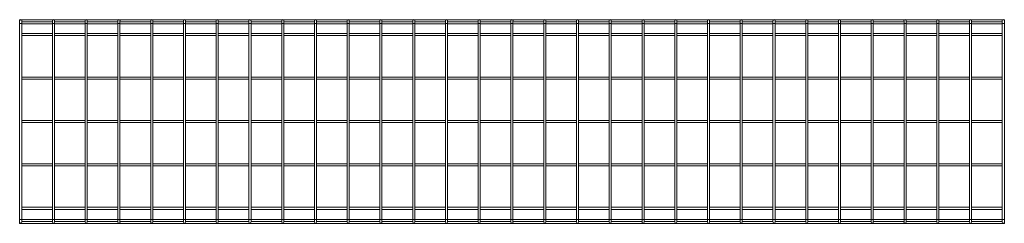
# Model space of a CAD drawing. Units: inches. Extents: x 42 to 417, y 58 to 212.
# Drawn here: x 102 to 220, y 187 to 212 of the extents above; entities that cross this region are included whole.
import ezdxf

# ---------------------------------------------------------------- set-up
doc = ezdxf.new("R2010")
doc.units = ezdxf.units.IN
doc.header["$MEASUREMENT"] = 0
doc.layers.add('1', color=7, linetype='CONTINUOUS', true_color=0xffffff)

msp = doc.modelspace()

# ---------------------------------------------------------------- linework, layer by layer
at = {"layer": '1', "color": 18, "linetype": 'Continuous', "lineweight": 18}
for p, q in [((102.02, 211.6), (101.89, 211.6)), ((101.89, 211.56), (101.89, 211.6)), ((101.89, 211.48), (101.89, 211.56)), ((101.89, 211.48), (101.89, 211.43)), ((101.89, 211.43), (101.89, 211.31)), ((101.89, 211.31), (101.89, 211.14)), ((101.89, 211.14), (101.89, 187.57)), ((101.93, 211.14), (101.89, 211.14)), ((102.02, 211.14), (101.93, 211.14)), ((105.95, 211.6), (102.02, 211.6)), ((102.1, 211.14), (102.02, 211.14)), ((102.14, 211.14), (102.1, 211.14)), ((102.14, 211.43), (102.14, 211.48)), ((102.14, 211.31), (102.14, 211.43)), ((105.83, 211.36), (102.14, 211.36)), ((102.14, 211.14), (102.14, 211.31)), ((102.14, 187.57), (102.14, 211.14)), ((102.14, 211.12), (105.83, 211.12)), ((105.83, 211.48), (105.83, 211.43)), ((105.83, 211.43), (105.83, 211.31)), ((105.83, 211.31), (105.83, 211.14)), ((105.83, 211.14), (105.83, 187.57)), ((105.87, 211.14), (105.83, 211.14)), ((105.95, 211.14), (105.87, 211.14)), ((109.89, 211.6), (105.95, 211.6)), ((106.04, 211.14), (105.95, 211.14)), ((106.07, 211.14), (106.04, 211.14)), ((106.07, 211.43), (106.07, 211.48)), ((106.07, 211.31), (106.07, 211.43)), ((109.77, 211.36), (106.07, 211.36)), ((106.07, 211.14), (106.07, 211.31)), ((106.07, 187.57), (106.07, 211.14)), ((106.07, 211.12), (109.77, 211.12)), ((109.77, 211.48), (109.77, 211.43)), ((109.77, 211.43), (109.77, 211.31)), ((109.77, 211.31), (109.77, 211.14)), ((109.77, 211.14), (109.77, 187.57)), ((109.8, 211.14), (109.77, 211.14)), ((109.89, 211.14), (109.8, 211.14)), ((113.83, 211.6), (109.89, 211.6)), ((109.98, 211.14), (109.89, 211.14)), ((110.01, 211.14), (109.98, 211.14)), ((110.01, 211.43), (110.01, 211.48)), ((110.01, 211.31), (110.01, 211.43)), ((113.7, 211.36), (110.01, 211.36)), ((110.01, 211.14), (110.01, 211.31)), ((110.01, 187.57), (110.01, 211.14)), ((110.01, 211.12), (113.7, 211.12)), ((113.7, 211.48), (113.7, 211.43)), ((113.7, 211.43), (113.7, 211.31)), ((113.7, 211.31), (113.7, 211.14)), ((113.7, 211.14), (113.7, 187.57)), ((113.74, 211.14), (113.7, 211.14)), ((113.83, 211.14), (113.74, 211.14)), ((117.76, 211.6), (113.83, 211.6)), ((113.91, 211.14), (113.83, 211.14)), ((113.95, 211.14), (113.91, 211.14)), ((113.95, 211.43), (113.95, 211.48)), ((113.95, 211.31), (113.95, 211.43)), ((117.64, 211.36), (113.95, 211.36)), ((113.95, 211.14), (113.95, 211.31)), ((113.95, 187.57), (113.95, 211.14)), ((113.95, 211.12), (117.64, 211.12)), ((117.64, 211.48), (117.64, 211.43)), ((117.64, 211.43), (117.64, 211.31)), ((117.64, 211.31), (117.64, 211.14)), ((117.64, 211.14), (117.64, 187.57)), ((117.68, 211.14), (117.64, 211.14)), ((117.76, 211.14), (117.68, 211.14)), ((121.7, 211.6), (117.76, 211.6)), ((117.85, 211.14), (117.76, 211.14)), ((117.88, 211.14), (117.85, 211.14)), ((117.88, 211.43), (117.88, 211.48)), ((117.88, 211.31), (117.88, 211.43)), ((121.58, 211.36), (117.88, 211.36)), ((117.88, 211.14), (117.88, 211.31)), ((117.88, 187.57), (117.88, 211.14)), ((117.89, 211.12), (121.58, 211.12)), ((121.58, 211.48), (121.58, 211.43)), ((121.58, 211.43), (121.58, 211.31)), ((121.58, 211.31), (121.58, 211.14)), ((121.58, 211.14), (121.58, 187.57)), ((121.61, 211.14), (121.58, 211.14)), ((121.7, 211.14), (121.61, 211.14)), ((125.64, 211.6), (121.7, 211.6)), ((121.79, 211.14), (121.7, 211.14)), ((121.82, 211.14), (121.79, 211.14)), ((121.82, 211.43), (121.82, 211.48)), ((121.82, 211.31), (121.82, 211.43)), ((125.52, 211.36), (121.82, 211.36)), ((121.82, 211.14), (121.82, 211.31)), ((121.82, 187.57), (121.82, 211.14)), ((121.82, 211.12), (125.52, 211.12)), ((125.52, 211.48), (125.52, 211.43)), ((125.52, 211.43), (125.52, 211.31)), ((125.52, 211.31), (125.52, 211.14)), ((125.52, 211.14), (125.52, 187.57)), ((125.55, 211.14), (125.52, 211.14)), ((125.64, 211.14), (125.55, 211.14)), ((129.57, 211.6), (125.64, 211.6)), ((125.72, 211.14), (125.64, 211.14)), ((125.76, 211.14), (125.72, 211.14)), ((125.76, 211.43), (125.76, 211.48)), ((125.76, 211.31), (125.76, 211.43)), ((129.45, 211.36), (125.76, 211.36)), ((125.76, 211.14), (125.76, 211.31)), ((125.76, 187.57), (125.76, 211.14)), ((125.76, 211.12), (129.45, 211.12)), ((129.45, 211.48), (129.45, 211.43)), ((129.45, 211.43), (129.45, 211.31)), ((129.45, 211.31), (129.45, 211.14)), ((129.45, 211.14), (129.45, 187.57)), ((129.49, 211.14), (129.45, 211.14)), ((129.57, 211.14), (129.49, 211.14)), ((133.51, 211.6), (129.57, 211.6)), ((129.66, 211.14), (129.57, 211.14)), ((129.7, 211.14), (129.66, 211.14)), ((129.7, 211.43), (129.7, 211.48)), ((129.7, 211.31), (129.7, 211.43)), ((133.39, 211.36), (129.7, 211.36)), ((129.7, 211.14), (129.7, 211.31)), ((129.7, 187.57), (129.7, 211.14)), ((129.7, 211.12), (133.39, 211.12)), ((133.39, 211.48), (133.39, 211.43)), ((133.39, 211.43), (133.39, 211.31)), ((133.39, 211.31), (133.39, 211.14)), ((133.39, 211.14), (133.39, 187.57)), ((133.43, 211.14), (133.39, 211.14)), ((133.51, 211.14), (133.43, 211.14)), ((137.45, 211.6), (133.51, 211.6)), ((133.6, 211.14), (133.51, 211.14)), ((133.63, 211.14), (133.6, 211.14)), ((133.63, 211.43), (133.63, 211.48)), ((133.63, 211.31), (133.63, 211.43)), ((137.33, 211.36), (133.63, 211.36)), ((133.63, 211.14), (133.63, 211.31)), ((133.63, 187.57), (133.63, 211.14)), ((133.63, 211.12), (137.33, 211.12)), ((137.33, 211.48), (137.33, 211.43)), ((137.33, 211.43), (137.33, 211.31)), ((137.33, 211.31), (137.33, 211.14)), ((137.33, 211.14), (137.33, 187.57)), ((137.36, 211.14), (137.33, 211.14)), ((137.45, 211.14), (137.36, 211.14)), ((141.39, 211.6), (137.45, 211.6)), ((137.53, 211.14), (137.45, 211.14)), ((137.57, 211.14), (137.53, 211.14)), ((137.57, 211.43), (137.57, 211.48)), ((137.57, 211.31), (137.57, 211.43)), ((141.26, 211.36), (137.57, 211.36)), ((137.57, 211.14), (137.57, 211.31)), ((137.57, 187.57), (137.57, 211.14)), ((137.57, 211.12), (141.26, 211.12)), ((141.26, 211.48), (141.26, 211.43)), ((141.26, 211.43), (141.26, 211.31)), ((141.26, 211.31), (141.26, 211.14)), ((141.26, 211.14), (141.26, 187.57)), ((141.3, 211.14), (141.26, 211.14)), ((141.39, 211.14), (141.3, 211.14)), ((145.32, 211.6), (141.39, 211.6)), ((141.47, 211.14), (141.39, 211.14)), ((141.51, 211.14), (141.47, 211.14)), ((141.51, 211.43), (141.51, 211.48)), ((141.51, 211.31), (141.51, 211.43)), ((145.2, 211.36), (141.51, 211.36)), ((141.51, 211.14), (141.51, 211.31)), ((141.51, 187.57), (141.51, 211.14)), ((141.51, 211.12), (145.2, 211.12)), ((145.2, 211.48), (145.2, 211.43)), ((145.2, 211.43), (145.2, 211.31)), ((145.2, 211.31), (145.2, 211.14)), ((145.2, 211.14), (145.2, 187.57)), ((145.24, 211.14), (145.2, 211.14)), ((145.32, 211.14), (145.24, 211.14)), ((149.26, 211.6), (145.32, 211.6)), ((145.41, 211.14), (145.32, 211.14)), ((145.44, 211.14), (145.41, 211.14)), ((145.44, 211.43), (145.44, 211.48)), ((145.44, 211.31), (145.44, 211.43)), ((149.14, 211.36), (145.44, 211.36)), ((145.44, 211.14), (145.44, 211.31)), ((145.44, 187.57), (145.44, 211.14)), ((145.44, 211.12), (149.14, 211.12)), ((149.14, 211.48), (149.14, 211.43)), ((149.14, 211.43), (149.14, 211.31)), ((149.14, 211.31), (149.14, 211.14)), ((149.14, 211.14), (149.14, 187.57)), ((149.17, 211.14), (149.14, 211.14)), ((149.26, 211.14), (149.17, 211.14)), ((153.2, 211.6), (149.26, 211.6)), ((149.35, 211.14), (149.26, 211.14)), ((149.38, 211.14), (149.35, 211.14)), ((149.38, 211.43), (149.38, 211.48)), ((149.38, 211.31), (149.38, 211.43)), ((153.07, 211.36), (149.38, 211.36)), ((149.38, 211.14), (149.38, 211.31)), ((149.38, 187.57), (149.38, 211.14)), ((149.38, 211.12), (153.08, 211.12)), ((153.07, 211.48), (153.07, 211.43)), ((153.07, 211.43), (153.07, 211.31)), ((153.07, 211.31), (153.07, 211.14)), ((153.07, 211.14), (153.07, 187.57)), ((153.11, 211.14), (153.07, 211.14)), ((153.2, 211.14), (153.11, 211.14)), ((157.13, 211.6), (153.2, 211.6)), ((153.28, 211.14), (153.2, 211.14)), ((153.32, 211.14), (153.28, 211.14)), ((153.32, 211.43), (153.32, 211.48)), ((153.32, 211.31), (153.32, 211.43)), ((157.01, 211.36), (153.32, 211.36)), ((153.32, 211.14), (153.32, 211.31)), ((153.32, 187.57), (153.32, 211.14)), ((153.32, 211.12), (157.01, 211.12)), ((157.01, 211.48), (157.01, 211.43)), ((157.01, 211.43), (157.01, 211.31)), ((157.01, 211.31), (157.01, 211.14)), ((157.01, 211.14), (157.01, 187.57)), ((157.05, 211.14), (157.01, 211.14)), ((157.13, 211.14), (157.05, 211.14)), ((161.07, 211.6), (157.13, 211.6)), ((157.22, 211.14), (157.13, 211.14)), ((157.25, 211.14), (157.22, 211.14)), ((157.25, 211.43), (157.25, 211.48)), ((157.25, 211.31), (157.25, 211.43)), ((160.95, 211.36), (157.25, 211.36)), ((157.25, 211.14), (157.25, 211.31)), ((157.25, 187.57), (157.25, 211.14)), ((157.26, 211.12), (160.95, 211.12)), ((160.95, 211.48), (160.95, 211.43)), ((160.95, 211.43), (160.95, 211.31)), ((160.95, 211.31), (160.95, 211.14)), ((160.95, 211.14), (160.95, 187.57)), ((160.98, 211.14), (160.95, 211.14)), ((161.07, 211.14), (160.98, 211.14)), ((165.01, 211.6), (161.07, 211.6)), ((161.16, 211.14), (161.07, 211.14)), ((161.19, 211.14), (161.16, 211.14)), ((161.19, 211.43), (161.19, 211.48)), ((161.19, 211.31), (161.19, 211.43)), ((164.89, 211.36), (161.19, 211.36)), ((161.19, 211.14), (161.19, 211.31)), ((161.19, 187.57), (161.19, 211.14)), ((161.19, 211.12), (164.89, 211.12)), ((164.89, 211.48), (164.89, 211.43)), ((164.89, 211.43), (164.89, 211.31)), ((164.89, 211.31), (164.89, 211.14)), ((164.89, 211.14), (164.89, 187.57)), ((164.92, 211.14), (164.89, 211.14)), ((165.01, 211.14), (164.92, 211.14)), ((168.94, 211.6), (165.01, 211.6)), ((165.09, 211.14), (165.01, 211.14)), ((165.13, 211.14), (165.09, 211.14)), ((165.13, 211.43), (165.13, 211.48)), ((165.13, 211.31), (165.13, 211.43)), ((168.82, 211.36), (165.13, 211.36)), ((165.13, 211.14), (165.13, 211.31)), ((165.13, 187.57), (165.13, 211.14)), ((165.13, 211.12), (168.82, 211.12)), ((168.82, 211.48), (168.82, 211.43)), ((168.82, 211.43), (168.82, 211.31)), ((168.82, 211.31), (168.82, 211.14)), ((168.82, 211.14), (168.82, 187.57)), ((168.86, 211.14), (168.82, 211.14)), ((168.94, 211.14), (168.86, 211.14)), ((172.88, 211.6), (168.94, 211.6)), ((169.03, 211.14), (168.94, 211.14)), ((169.07, 211.14), (169.03, 211.14)), ((169.06, 211.12), (172.76, 211.12)), ((169.07, 211.43), (169.07, 211.48)), ((169.07, 211.31), (169.07, 211.43)), ((172.76, 211.36), (169.07, 211.36)), ((169.07, 211.14), (169.07, 211.31)), ((169.07, 187.57), (169.07, 211.14)), ((172.76, 211.48), (172.76, 211.43)), ((172.76, 211.43), (172.76, 211.31)), ((172.76, 211.31), (172.76, 211.14)), ((172.76, 211.14), (172.76, 187.57)), ((172.8, 211.14), (172.76, 211.14)), ((172.88, 211.14), (172.8, 211.14)), ((176.82, 211.6), (172.88, 211.6)), ((172.97, 211.14), (172.88, 211.14)), ((173, 211.14), (172.97, 211.14)), ((173, 211.43), (173, 211.48)), ((173, 211.31), (173, 211.43)), ((176.7, 211.36), (173, 211.36)), ((173, 211.14), (173, 211.31)), ((173, 187.57), (173, 211.14)), ((173, 211.12), (176.7, 211.12)), ((176.7, 211.48), (176.7, 211.43)), ((176.7, 211.43), (176.7, 211.31)), ((176.7, 211.31), (176.7, 211.14)), ((176.7, 211.14), (176.7, 187.57)), ((176.73, 211.14), (176.7, 211.14)), ((176.82, 211.14), (176.73, 211.14)), ((180.76, 211.6), (176.82, 211.6)), ((176.9, 211.14), (176.82, 211.14)), ((176.94, 211.14), (176.9, 211.14)), ((176.94, 211.43), (176.94, 211.48)), ((176.94, 211.31), (176.94, 211.43)), ((180.63, 211.36), (176.94, 211.36)), ((176.94, 211.14), (176.94, 211.31)), ((176.94, 187.57), (176.94, 211.14)), ((176.94, 211.12), (180.63, 211.12)), ((180.63, 211.48), (180.63, 211.43)), ((180.63, 211.43), (180.63, 211.31)), ((180.63, 211.31), (180.63, 211.14)), ((180.63, 211.14), (180.63, 187.57)), ((180.67, 211.14), (180.63, 211.14)), ((180.76, 211.14), (180.67, 211.14)), ((184.69, 211.6), (180.76, 211.6)), ((180.84, 211.14), (180.76, 211.14)), ((180.88, 211.14), (180.84, 211.14)), ((180.88, 211.43), (180.88, 211.48)), ((180.88, 211.31), (180.88, 211.43)), ((184.57, 211.36), (180.88, 211.36)), ((180.88, 211.14), (180.88, 211.31)), ((180.88, 187.57), (180.88, 211.14)), ((180.88, 211.12), (184.57, 211.12)), ((184.57, 211.48), (184.57, 211.43)), ((184.57, 211.43), (184.57, 211.31)), ((184.57, 211.31), (184.57, 211.14)), ((184.57, 211.14), (184.57, 187.57)), ((184.61, 211.14), (184.57, 211.14)), ((184.69, 211.14), (184.61, 211.14)), ((188.63, 211.6), (184.69, 211.6)), ((184.78, 211.14), (184.69, 211.14)), ((184.81, 211.14), (184.78, 211.14)), ((184.81, 211.43), (184.81, 211.48)), ((184.81, 211.31), (184.81, 211.43)), ((188.51, 211.36), (184.81, 211.36)), ((184.81, 211.14), (184.81, 211.31)), ((184.81, 187.57), (184.81, 211.14)), ((184.81, 211.12), (188.51, 211.12)), ((188.51, 211.48), (188.51, 211.43)), ((188.51, 211.43), (188.51, 211.31)), ((188.51, 211.31), (188.51, 211.14)), ((188.51, 211.14), (188.51, 187.57)), ((188.54, 211.14), (188.51, 211.14)), ((188.63, 211.14), (188.54, 211.14)), ((192.57, 211.6), (188.63, 211.6)), ((188.72, 211.14), (188.63, 211.14)), ((188.75, 211.14), (188.72, 211.14)), ((188.75, 211.43), (188.75, 211.48)), ((188.75, 211.31), (188.75, 211.43)), ((192.44, 211.36), (188.75, 211.36)), ((188.75, 211.14), (188.75, 211.31)), ((188.75, 187.57), (188.75, 211.14)), ((188.75, 211.12), (192.44, 211.12)), ((192.44, 211.48), (192.44, 211.43)), ((192.44, 211.43), (192.44, 211.31)), ((192.44, 211.31), (192.44, 211.14)), ((192.44, 211.14), (192.44, 187.57)), ((192.48, 211.14), (192.44, 211.14)), ((192.57, 211.14), (192.48, 211.14)), ((196.5, 211.6), (192.57, 211.6)), ((192.65, 211.14), (192.57, 211.14)), ((192.69, 211.14), (192.65, 211.14)), ((192.69, 211.43), (192.69, 211.48)), ((192.69, 211.31), (192.69, 211.43)), ((196.38, 211.36), (192.69, 211.36)), ((192.69, 211.14), (192.69, 211.31)), ((192.69, 187.57), (192.69, 211.14)), ((192.69, 211.12), (196.38, 211.12)), ((196.38, 211.48), (196.38, 211.43)), ((196.38, 211.43), (196.38, 211.31)), ((196.38, 211.31), (196.38, 211.14)), ((196.38, 211.14), (196.38, 187.57)), ((196.42, 211.14), (196.38, 211.14)), ((196.5, 211.14), (196.42, 211.14)), ((200.44, 211.6), (196.5, 211.6)), ((196.59, 211.14), (196.5, 211.14)), ((196.62, 211.14), (196.59, 211.14)), ((196.62, 211.43), (196.62, 211.48)), ((196.62, 211.31), (196.62, 211.43)), ((200.32, 211.36), (196.62, 211.36)), ((196.62, 211.14), (196.62, 211.31)), ((196.62, 187.57), (196.62, 211.14)), ((196.62, 211.12), (200.32, 211.12)), ((200.32, 211.48), (200.32, 211.43)), ((200.32, 211.43), (200.32, 211.31)), ((200.32, 211.31), (200.32, 211.14)), ((200.32, 211.14), (200.32, 187.57)), ((200.35, 211.14), (200.32, 211.14)), ((200.44, 211.14), (200.35, 211.14)), ((204.38, 211.6), (200.44, 211.6)), ((200.53, 211.14), (200.44, 211.14)), ((200.56, 211.14), (200.53, 211.14)), ((200.56, 211.43), (200.56, 211.48)), ((200.56, 211.31), (200.56, 211.43)), ((204.26, 211.36), (200.56, 211.36)), ((200.56, 211.14), (200.56, 211.31)), ((200.56, 187.57), (200.56, 211.14)), ((200.56, 211.12), (204.25, 211.12)), ((204.26, 211.48), (204.26, 211.43)), ((204.26, 211.43), (204.26, 211.31)), ((204.26, 211.31), (204.26, 211.14)), ((204.26, 211.14), (204.26, 187.57)), ((204.29, 211.14), (204.26, 211.14)), ((204.38, 211.14), (204.29, 211.14)), ((208.31, 211.6), (204.38, 211.6)), ((204.46, 211.14), (204.38, 211.14)), ((204.5, 211.14), (204.46, 211.14)), ((204.5, 211.43), (204.5, 211.48)), ((204.5, 211.31), (204.5, 211.43)), ((208.19, 211.36), (204.5, 211.36)), ((204.5, 211.14), (204.5, 211.31)), ((204.5, 187.57), (204.5, 211.14)), ((204.5, 211.12), (208.19, 211.12)), ((208.19, 211.48), (208.19, 211.43)), ((208.19, 211.43), (208.19, 211.31)), ((208.19, 211.31), (208.19, 211.14)), ((208.19, 211.14), (208.19, 187.57)), ((208.23, 211.14), (208.19, 211.14)), ((208.31, 211.14), (208.23, 211.14)), ((212.25, 211.6), (208.31, 211.6)), ((208.4, 211.14), (208.31, 211.14)), ((208.44, 211.14), (208.4, 211.14)), ((208.44, 211.43), (208.44, 211.48)), ((208.44, 211.31), (208.44, 211.43)), ((212.13, 211.36), (208.44, 211.36)), ((208.44, 211.14), (208.44, 211.31)), ((208.44, 187.57), (208.44, 211.14)), ((208.44, 211.12), (212.13, 211.12)), ((212.13, 211.48), (212.13, 211.43)), ((212.13, 211.43), (212.13, 211.31)), ((212.13, 211.31), (212.13, 211.14)), ((212.13, 211.14), (212.13, 187.57)), ((212.17, 211.14), (212.13, 211.14)), ((212.25, 211.14), (212.17, 211.14)), ((216.19, 211.6), (212.25, 211.6)), ((212.34, 211.14), (212.25, 211.14)), ((212.37, 211.14), (212.34, 211.14)), ((212.37, 211.43), (212.37, 211.48)), ((212.37, 211.31), (212.37, 211.43)), ((216.07, 211.36), (212.37, 211.36)), ((212.37, 211.14), (212.37, 211.31)), ((212.37, 187.57), (212.37, 211.14)), ((212.37, 211.12), (216.07, 211.12)), ((216.07, 211.48), (216.07, 211.43)), ((216.07, 211.43), (216.07, 211.31)), ((216.07, 211.31), (216.07, 211.14)), ((216.07, 211.14), (216.07, 187.57)), ((216.1, 211.14), (216.07, 211.14)), ((216.19, 211.14), (216.1, 211.14)), ((220.13, 211.6), (216.19, 211.6)), ((216.27, 211.14), (216.19, 211.14)), ((216.31, 211.14), (216.27, 211.14)), ((216.31, 211.43), (216.31, 211.48)), ((216.31, 211.31), (216.31, 211.43)), ((220, 211.36), (216.31, 211.36)), ((216.31, 211.14), (216.31, 211.31)), ((216.31, 187.57), (216.31, 211.14)), ((216.31, 211.12), (220, 211.12)), ((220, 211.48), (220, 211.43)), ((220, 211.43), (220, 211.31)), ((220, 211.31), (220, 211.14)), ((220, 211.14), (220, 187.57)), ((220.04, 211.14), (220, 211.14)), ((220.13, 211.14), (220.04, 211.14)), ((220.25, 211.6), (220.13, 211.6)), ((220.21, 211.14), (220.13, 211.14)), ((220.25, 211.14), (220.21, 211.14)), ((220.25, 211.56), (220.25, 211.6)), ((220.25, 211.48), (220.25, 211.56)), ((220.25, 211.43), (220.25, 211.48)), ((220.25, 211.31), (220.25, 211.43)), ((220.25, 211.14), (220.25, 211.31)), ((220.25, 187.57), (220.25, 211.14)), ((105.83, 209.92), (102.14, 209.92)), ((102.14, 209.68), (105.83, 209.68)), ((109.77, 209.92), (106.07, 209.92)), ((106.07, 209.68), (109.77, 209.68)), ((113.7, 209.92), (110.01, 209.92)), ((110.01, 209.68), (113.7, 209.68)), ((117.64, 209.92), (113.95, 209.92)), ((113.95, 209.68), (117.64, 209.68)), ((121.58, 209.92), (117.89, 209.92)), ((117.89, 209.68), (121.58, 209.68)), ((125.52, 209.92), (121.82, 209.92)), ((121.82, 209.68), (125.52, 209.68)), ((129.45, 209.92), (125.76, 209.92)), ((125.76, 209.68), (129.45, 209.68)), ((133.39, 209.92), (129.7, 209.92)), ((129.7, 209.68), (133.39, 209.68)), ((137.33, 209.92), (133.63, 209.92)), ((133.63, 209.68), (137.33, 209.68)), ((141.26, 209.92), (137.57, 209.92)), ((137.57, 209.68), (141.26, 209.68)), ((145.2, 209.92), (141.51, 209.92)), ((141.51, 209.68), (145.2, 209.68)), ((149.14, 209.92), (145.44, 209.92)), ((145.44, 209.68), (149.14, 209.68)), ((153.08, 209.92), (149.38, 209.92)), ((149.38, 209.68), (153.08, 209.68)), ((157.01, 209.92), (153.32, 209.92)), ((153.32, 209.68), (157.01, 209.68)), ((160.95, 209.92), (157.26, 209.92)), ((157.26, 209.68), (160.95, 209.68)), ((164.89, 209.92), (161.19, 209.92)), ((161.19, 209.68), (164.89, 209.68)), ((168.82, 209.92), (165.13, 209.92)), ((165.13, 209.68), (168.82, 209.68)), ((172.76, 209.92), (169.06, 209.92)), ((169.06, 209.68), (172.76, 209.68)), ((176.7, 209.92), (173, 209.92)), ((173, 209.68), (176.7, 209.68)), ((180.63, 209.92), (176.94, 209.92)), ((176.94, 209.68), (180.63, 209.68)), ((184.57, 209.92), (180.88, 209.92)), ((180.88, 209.68), (184.57, 209.68)), ((188.51, 209.92), (184.81, 209.92)), ((184.81, 209.68), (188.51, 209.68)), ((192.44, 209.92), (188.75, 209.92)), ((188.75, 209.68), (192.44, 209.68)), ((196.38, 209.92), (192.69, 209.92)), ((192.69, 209.68), (196.38, 209.68)), ((200.32, 209.92), (196.62, 209.92)), ((196.62, 209.68), (200.32, 209.68)), ((204.25, 209.92), (200.56, 209.92)), ((200.56, 209.68), (204.25, 209.68)), ((208.19, 209.92), (204.5, 209.92)), ((204.5, 209.68), (208.19, 209.68)), ((212.13, 209.92), (208.44, 209.92)), ((208.44, 209.68), (212.13, 209.68)), ((216.07, 209.92), (212.37, 209.92)), ((212.37, 209.68), (216.07, 209.68)), ((220, 209.92), (216.31, 209.92)), ((216.31, 209.68), (220, 209.68)), ((105.83, 204.7), (102.14, 204.7)), ((102.14, 204.46), (105.83, 204.46)), ((109.77, 204.7), (106.07, 204.7)), ((106.07, 204.46), (109.77, 204.46)), ((113.7, 204.7), (110.01, 204.7)), ((110.01, 204.46), (113.7, 204.46)), ((117.64, 204.7), (113.95, 204.7)), ((113.95, 204.46), (117.64, 204.46)), ((121.58, 204.7), (117.89, 204.7)), ((117.89, 204.46), (121.58, 204.46)), ((125.52, 204.7), (121.82, 204.7)), ((121.82, 204.46), (125.52, 204.46)), ((129.45, 204.7), (125.76, 204.7)), ((125.76, 204.46), (129.45, 204.46)), ((133.39, 204.7), (129.7, 204.7)), ((129.7, 204.46), (133.39, 204.46)), ((137.33, 204.7), (133.63, 204.7)), ((133.63, 204.46), (137.33, 204.46)), ((141.26, 204.7), (137.57, 204.7)), ((137.57, 204.46), (141.26, 204.46)), ((145.2, 204.7), (141.51, 204.7)), ((141.51, 204.46), (145.2, 204.46)), ((149.14, 204.7), (145.44, 204.7)), ((145.44, 204.46), (149.14, 204.46)), ((153.08, 204.7), (149.38, 204.7)), ((149.38, 204.46), (153.08, 204.46)), ((157.01, 204.7), (153.32, 204.7)), ((153.32, 204.46), (157.01, 204.46)), ((160.95, 204.7), (157.26, 204.7)), ((157.26, 204.46), (160.95, 204.46)), ((164.89, 204.7), (161.19, 204.7)), ((161.19, 204.46), (164.89, 204.46)), ((168.82, 204.7), (165.13, 204.7)), ((165.13, 204.46), (168.82, 204.46)), ((172.76, 204.7), (169.06, 204.7)), ((169.06, 204.46), (172.76, 204.46)), ((176.7, 204.7), (173, 204.7)), ((173, 204.46), (176.7, 204.46)), ((180.63, 204.7), (176.94, 204.7)), ((176.94, 204.46), (180.63, 204.46)), ((184.57, 204.7), (180.88, 204.7)), ((180.88, 204.46), (184.57, 204.46)), ((188.51, 204.7), (184.81, 204.7)), ((184.81, 204.46), (188.51, 204.46)), ((192.44, 204.7), (188.75, 204.7)), ((188.75, 204.46), (192.44, 204.46)), ((196.38, 204.7), (192.69, 204.7)), ((192.69, 204.46), (196.38, 204.46)), ((200.32, 204.7), (196.62, 204.7)), ((196.62, 204.46), (200.32, 204.46)), ((204.25, 204.7), (200.56, 204.7)), ((200.56, 204.46), (204.25, 204.46)), ((208.19, 204.7), (204.5, 204.7)), ((204.5, 204.46), (208.19, 204.46)), ((212.13, 204.7), (208.44, 204.7)), ((208.44, 204.46), (212.13, 204.46)), ((216.07, 204.7), (212.37, 204.7)), ((212.37, 204.46), (216.07, 204.46)), ((220, 204.7), (216.31, 204.7)), ((216.31, 204.46), (220, 204.46)), ((105.83, 199.48), (102.14, 199.48)), ((102.14, 199.24), (105.83, 199.24)), ((109.77, 199.48), (106.07, 199.48)), ((106.07, 199.24), (109.77, 199.24)), ((113.7, 199.48), (110.01, 199.48)), ((110.01, 199.24), (113.7, 199.24)), ((117.64, 199.48), (113.95, 199.48)), ((113.95, 199.24), (117.64, 199.24)), ((121.58, 199.48), (117.89, 199.48)), ((117.89, 199.24), (121.58, 199.24)), ((125.52, 199.48), (121.82, 199.48)), ((121.82, 199.24), (125.52, 199.24)), ((129.45, 199.48), (125.76, 199.48)), ((125.76, 199.24), (129.45, 199.24)), ((133.39, 199.48), (129.7, 199.48)), ((129.7, 199.24), (133.39, 199.24)), ((137.33, 199.48), (133.63, 199.48)), ((133.63, 199.24), (137.33, 199.24)), ((141.26, 199.48), (137.57, 199.48)), ((137.57, 199.24), (141.26, 199.24)), ((145.2, 199.48), (141.51, 199.48)), ((141.51, 199.24), (145.2, 199.24)), ((149.14, 199.48), (145.44, 199.48)), ((145.44, 199.24), (149.14, 199.24)), ((153.08, 199.48), (149.38, 199.48)), ((149.38, 199.24), (153.08, 199.24)), ((157.01, 199.48), (153.32, 199.48)), ((153.32, 199.24), (157.01, 199.24)), ((160.95, 199.48), (157.26, 199.48)), ((157.26, 199.24), (160.95, 199.24)), ((164.89, 199.48), (161.19, 199.48)), ((161.19, 199.24), (164.89, 199.24)), ((168.82, 199.48), (165.13, 199.48)), ((165.13, 199.24), (168.82, 199.24)), ((172.76, 199.48), (169.06, 199.48)), ((169.06, 199.24), (172.76, 199.24)), ((176.7, 199.48), (173, 199.48)), ((173, 199.24), (176.7, 199.24)), ((180.63, 199.48), (176.94, 199.48)), ((176.94, 199.24), (180.63, 199.24)), ((184.57, 199.48), (180.88, 199.48)), ((180.88, 199.24), (184.57, 199.24)), ((188.51, 199.48), (184.81, 199.48)), ((184.81, 199.24), (188.51, 199.24)), ((192.44, 199.48), (188.75, 199.48)), ((188.75, 199.24), (192.44, 199.24)), ((196.38, 199.48), (192.69, 199.48)), ((192.69, 199.24), (196.38, 199.24)), ((200.32, 199.48), (196.62, 199.48)), ((196.62, 199.24), (200.32, 199.24)), ((204.25, 199.48), (200.56, 199.48)), ((200.56, 199.24), (204.25, 199.24)), ((208.19, 199.48), (204.5, 199.48)), ((204.5, 199.24), (208.19, 199.24)), ((212.13, 199.48), (208.44, 199.48)), ((208.44, 199.24), (212.13, 199.24)), ((216.07, 199.48), (212.37, 199.48)), ((212.37, 199.24), (216.07, 199.24)), ((220, 199.48), (216.31, 199.48)), ((216.31, 199.24), (220, 199.24)), ((105.83, 194.26), (102.14, 194.26)), ((109.77, 194.26), (106.07, 194.26)), ((113.7, 194.26), (110.01, 194.26)), ((117.64, 194.26), (113.95, 194.26)), ((121.58, 194.26), (117.89, 194.26)), ((125.52, 194.26), (121.82, 194.26)), ((129.45, 194.26), (125.76, 194.26)), ((133.39, 194.26), (129.7, 194.26)), ((137.33, 194.26), (133.63, 194.26)), ((141.26, 194.26), (137.57, 194.26)), ((145.2, 194.26), (141.51, 194.26)), ((149.14, 194.26), (145.44, 194.26)), ((153.08, 194.26), (149.38, 194.26)), ((157.01, 194.26), (153.32, 194.26)), ((160.95, 194.26), (157.26, 194.26)), ((164.89, 194.26), (161.19, 194.26)), ((168.82, 194.26), (165.13, 194.26)), ((172.76, 194.26), (169.06, 194.26)), ((176.7, 194.26), (173, 194.26)), ((180.63, 194.26), (176.94, 194.26)), ((184.57, 194.26), (180.88, 194.26)), ((188.51, 194.26), (184.81, 194.26)), ((192.44, 194.26), (188.75, 194.26)), ((196.38, 194.26), (192.69, 194.26)), ((200.32, 194.26), (196.62, 194.26)), ((204.25, 194.26), (200.56, 194.26)), ((208.19, 194.26), (204.5, 194.26)), ((212.13, 194.26), (208.44, 194.26)), ((216.07, 194.26), (212.37, 194.26)), ((220, 194.26), (216.31, 194.26)), ((102.14, 194.01), (105.83, 194.01)), ((106.07, 194.01), (109.77, 194.01)), ((110.01, 194.01), (113.7, 194.01)), ((113.95, 194.01), (117.64, 194.01)), ((117.89, 194.01), (121.58, 194.01)), ((121.82, 194.01), (125.52, 194.01)), ((125.76, 194.01), (129.45, 194.01)), ((129.7, 194.01), (133.39, 194.01)), ((133.63, 194.01), (137.33, 194.01)), ((137.57, 194.01), (141.26, 194.01)), ((141.51, 194.01), (145.2, 194.01)), ((145.44, 194.01), (149.14, 194.01)), ((149.38, 194.01), (153.08, 194.01)), ((153.32, 194.01), (157.01, 194.01)), ((157.26, 194.01), (160.95, 194.01)), ((161.19, 194.01), (164.89, 194.01)), ((165.13, 194.01), (168.82, 194.01)), ((169.06, 194.01), (172.76, 194.01)), ((173, 194.01), (176.7, 194.01)), ((176.94, 194.01), (180.63, 194.01)), ((180.88, 194.01), (184.57, 194.01)), ((184.81, 194.01), (188.51, 194.01)), ((188.75, 194.01), (192.44, 194.01)), ((192.69, 194.01), (196.38, 194.01)), ((196.62, 194.01), (200.32, 194.01)), ((200.56, 194.01), (204.25, 194.01)), ((204.5, 194.01), (208.19, 194.01)), ((208.44, 194.01), (212.13, 194.01)), ((212.37, 194.01), (216.07, 194.01)), ((216.31, 194.01), (220, 194.01)), ((105.83, 189.04), (102.14, 189.04)), ((102.14, 188.79), (105.83, 188.79)), ((109.77, 189.04), (106.07, 189.04)), ((106.07, 188.79), (109.77, 188.79)), ((113.7, 189.04), (110.01, 189.04)), ((110.01, 188.79), (113.7, 188.79)), ((117.64, 189.04), (113.95, 189.04)), ((113.95, 188.79), (117.64, 188.79)), ((121.58, 189.04), (117.89, 189.04)), ((117.89, 188.79), (121.58, 188.79)), ((125.52, 189.04), (121.82, 189.04)), ((121.82, 188.79), (125.52, 188.79)), ((129.45, 189.04), (125.76, 189.04)), ((125.76, 188.79), (129.45, 188.79)), ((133.39, 189.04), (129.7, 189.04)), ((129.7, 188.79), (133.39, 188.79)), ((137.33, 189.04), (133.63, 189.04)), ((133.63, 188.79), (137.33, 188.79)), ((141.26, 189.04), (137.57, 189.04)), ((137.57, 188.79), (141.26, 188.79)), ((145.2, 189.04), (141.51, 189.04)), ((141.51, 188.79), (145.2, 188.79)), ((149.14, 189.04), (145.44, 189.04)), ((145.44, 188.79), (149.14, 188.79)), ((153.08, 189.04), (149.38, 189.04)), ((149.38, 188.79), (153.08, 188.79)), ((157.01, 189.04), (153.32, 189.04)), ((153.32, 188.79), (157.01, 188.79)), ((160.95, 189.04), (157.26, 189.04)), ((157.26, 188.79), (160.95, 188.79)), ((164.89, 189.04), (161.19, 189.04)), ((161.19, 188.79), (164.89, 188.79)), ((168.82, 189.04), (165.13, 189.04)), ((165.13, 188.79), (168.82, 188.79)), ((172.76, 189.04), (169.06, 189.04)), ((169.06, 188.79), (172.76, 188.79)), ((176.7, 189.04), (173, 189.04)), ((173, 188.79), (176.7, 188.79)), ((180.63, 189.04), (176.94, 189.04)), ((176.94, 188.79), (180.63, 188.79)), ((184.57, 189.04), (180.88, 189.04)), ((180.88, 188.79), (184.57, 188.79)), ((188.51, 189.04), (184.81, 189.04)), ((184.81, 188.79), (188.51, 188.79)), ((192.44, 189.04), (188.75, 189.04)), ((188.75, 188.79), (192.44, 188.79)), ((196.38, 189.04), (192.69, 189.04)), ((192.69, 188.79), (196.38, 188.79)), ((200.32, 189.04), (196.62, 189.04)), ((196.62, 188.79), (200.32, 188.79)), ((204.25, 189.04), (200.56, 189.04)), ((200.56, 188.79), (204.25, 188.79)), ((208.19, 189.04), (204.5, 189.04)), ((204.5, 188.79), (208.19, 188.79)), ((212.13, 189.04), (208.44, 189.04)), ((208.44, 188.79), (212.13, 188.79)), ((216.07, 189.04), (212.37, 189.04)), ((212.37, 188.79), (216.07, 188.79)), ((220, 189.04), (216.31, 189.04)), ((216.31, 188.79), (220, 188.79)), ((101.89, 187.57), (101.89, 187.4)), ((101.93, 187.57), (101.89, 187.57)), ((101.89, 187.4), (101.89, 187.28)), ((101.89, 187.28), (101.89, 187.24)), ((101.89, 187.15), (101.89, 187.24)), ((101.89, 187.11), (101.89, 187.15)), ((101.89, 187.11), (102.02, 187.11)), ((102.02, 187.57), (101.93, 187.57)), ((102.1, 187.57), (102.02, 187.57)), ((102.02, 187.11), (105.95, 187.11)), ((102.14, 187.57), (102.1, 187.57)), ((105.83, 187.59), (102.14, 187.59)), ((102.14, 187.4), (102.14, 187.57)), ((102.14, 187.28), (102.14, 187.4)), ((102.14, 187.35), (105.83, 187.35)), ((102.14, 187.24), (102.14, 187.28)), ((105.83, 187.57), (105.83, 187.4)), ((105.87, 187.57), (105.83, 187.57)), ((105.83, 187.4), (105.83, 187.28)), ((105.83, 187.28), (105.83, 187.24)), ((105.95, 187.57), (105.87, 187.57)), ((106.04, 187.57), (105.95, 187.57)), ((105.95, 187.11), (109.89, 187.11)), ((106.07, 187.57), (106.04, 187.57)), ((109.77, 187.59), (106.07, 187.59)), ((106.07, 187.4), (106.07, 187.57)), ((106.07, 187.28), (106.07, 187.4)), ((106.07, 187.35), (109.77, 187.35)), ((106.07, 187.24), (106.07, 187.28)), ((109.77, 187.57), (109.77, 187.4)), ((109.8, 187.57), (109.77, 187.57)), ((109.77, 187.4), (109.77, 187.28)), ((109.77, 187.28), (109.77, 187.24)), ((109.89, 187.57), (109.8, 187.57)), ((109.98, 187.57), (109.89, 187.57)), ((109.89, 187.11), (113.83, 187.11)), ((110.01, 187.57), (109.98, 187.57)), ((113.7, 187.59), (110.01, 187.59)), ((110.01, 187.4), (110.01, 187.57)), ((110.01, 187.28), (110.01, 187.4)), ((110.01, 187.35), (113.7, 187.35)), ((110.01, 187.24), (110.01, 187.28)), ((113.7, 187.57), (113.7, 187.4)), ((113.74, 187.57), (113.7, 187.57)), ((113.7, 187.4), (113.7, 187.28)), ((113.7, 187.28), (113.7, 187.24)), ((113.83, 187.57), (113.74, 187.57)), ((113.91, 187.57), (113.83, 187.57)), ((113.83, 187.11), (117.76, 187.11)), ((113.95, 187.57), (113.91, 187.57)), ((117.64, 187.59), (113.95, 187.59)), ((113.95, 187.4), (113.95, 187.57)), ((113.95, 187.28), (113.95, 187.4)), ((113.95, 187.35), (117.64, 187.35)), ((113.95, 187.24), (113.95, 187.28)), ((117.64, 187.57), (117.64, 187.4)), ((117.68, 187.57), (117.64, 187.57)), ((117.64, 187.4), (117.64, 187.28)), ((117.64, 187.28), (117.64, 187.24)), ((117.76, 187.57), (117.68, 187.57)), ((117.85, 187.57), (117.76, 187.57)), ((117.76, 187.11), (121.7, 187.11)), ((117.88, 187.57), (117.85, 187.57)), ((117.88, 187.4), (117.88, 187.57)), ((117.88, 187.28), (117.88, 187.4)), ((117.88, 187.35), (121.58, 187.35)), ((117.88, 187.24), (117.88, 187.28)), ((121.58, 187.59), (117.89, 187.59)), ((121.58, 187.57), (121.58, 187.4)), ((121.61, 187.57), (121.58, 187.57)), ((121.58, 187.4), (121.58, 187.28)), ((121.58, 187.28), (121.58, 187.24)), ((121.7, 187.57), (121.61, 187.57)), ((121.79, 187.57), (121.7, 187.57)), ((121.7, 187.11), (125.64, 187.11)), ((121.82, 187.57), (121.79, 187.57)), ((125.52, 187.59), (121.82, 187.59)), ((121.82, 187.4), (121.82, 187.57)), ((121.82, 187.28), (121.82, 187.4)), ((121.82, 187.35), (125.52, 187.35)), ((121.82, 187.24), (121.82, 187.28)), ((125.52, 187.57), (125.52, 187.4)), ((125.55, 187.57), (125.52, 187.57)), ((125.52, 187.4), (125.52, 187.28)), ((125.52, 187.28), (125.52, 187.24)), ((125.64, 187.57), (125.55, 187.57)), ((125.72, 187.57), (125.64, 187.57)), ((125.64, 187.11), (129.57, 187.11)), ((125.76, 187.57), (125.72, 187.57)), ((129.45, 187.59), (125.76, 187.59)), ((125.76, 187.4), (125.76, 187.57)), ((125.76, 187.28), (125.76, 187.4)), ((125.76, 187.35), (129.45, 187.35)), ((125.76, 187.24), (125.76, 187.28)), ((129.45, 187.57), (129.45, 187.4)), ((129.49, 187.57), (129.45, 187.57)), ((129.45, 187.4), (129.45, 187.28)), ((129.45, 187.28), (129.45, 187.24)), ((129.57, 187.57), (129.49, 187.57)), ((129.66, 187.57), (129.57, 187.57)), ((129.57, 187.11), (133.51, 187.11)), ((129.7, 187.57), (129.66, 187.57)), ((133.39, 187.59), (129.7, 187.59)), ((129.7, 187.4), (129.7, 187.57)), ((129.7, 187.28), (129.7, 187.4)), ((129.7, 187.35), (133.39, 187.35)), ((129.7, 187.24), (129.7, 187.28)), ((133.39, 187.57), (133.39, 187.4)), ((133.43, 187.57), (133.39, 187.57)), ((133.39, 187.4), (133.39, 187.28)), ((133.39, 187.28), (133.39, 187.24)), ((133.51, 187.57), (133.43, 187.57)), ((133.6, 187.57), (133.51, 187.57)), ((133.51, 187.11), (137.45, 187.11)), ((133.63, 187.57), (133.6, 187.57)), ((137.33, 187.59), (133.63, 187.59)), ((133.63, 187.4), (133.63, 187.57)), ((133.63, 187.28), (133.63, 187.4)), ((133.63, 187.35), (137.33, 187.35)), ((133.63, 187.24), (133.63, 187.28)), ((137.33, 187.57), (137.33, 187.4)), ((137.36, 187.57), (137.33, 187.57)), ((137.33, 187.4), (137.33, 187.28)), ((137.33, 187.28), (137.33, 187.24)), ((137.45, 187.57), (137.36, 187.57)), ((137.53, 187.57), (137.45, 187.57)), ((137.45, 187.11), (141.39, 187.11)), ((137.57, 187.57), (137.53, 187.57)), ((141.26, 187.59), (137.57, 187.59)), ((137.57, 187.4), (137.57, 187.57)), ((137.57, 187.28), (137.57, 187.4)), ((137.57, 187.35), (141.26, 187.35)), ((137.57, 187.24), (137.57, 187.28)), ((141.26, 187.57), (141.26, 187.4)), ((141.3, 187.57), (141.26, 187.57)), ((141.26, 187.4), (141.26, 187.28)), ((141.26, 187.28), (141.26, 187.24)), ((141.39, 187.57), (141.3, 187.57)), ((141.47, 187.57), (141.39, 187.57)), ((141.39, 187.11), (145.32, 187.11)), ((141.51, 187.57), (141.47, 187.57)), ((145.2, 187.59), (141.51, 187.59)), ((141.51, 187.4), (141.51, 187.57)), ((141.51, 187.28), (141.51, 187.4)), ((141.51, 187.35), (145.2, 187.35)), ((141.51, 187.24), (141.51, 187.28)), ((145.2, 187.57), (145.2, 187.4)), ((145.24, 187.57), (145.2, 187.57)), ((145.2, 187.4), (145.2, 187.28)), ((145.2, 187.28), (145.2, 187.24)), ((145.32, 187.57), (145.24, 187.57)), ((145.41, 187.57), (145.32, 187.57)), ((145.32, 187.11), (149.26, 187.11)), ((145.44, 187.57), (145.41, 187.57)), ((149.14, 187.59), (145.44, 187.59)), ((145.44, 187.4), (145.44, 187.57)), ((145.44, 187.28), (145.44, 187.4)), ((145.44, 187.35), (149.14, 187.35)), ((145.44, 187.24), (145.44, 187.28)), ((149.14, 187.57), (149.14, 187.4)), ((149.17, 187.57), (149.14, 187.57)), ((149.14, 187.4), (149.14, 187.28)), ((149.14, 187.28), (149.14, 187.24)), ((149.26, 187.57), (149.17, 187.57)), ((149.35, 187.57), (149.26, 187.57)), ((149.26, 187.11), (153.2, 187.11)), ((149.38, 187.57), (149.35, 187.57)), ((153.08, 187.59), (149.38, 187.59)), ((149.38, 187.4), (149.38, 187.57)), ((149.38, 187.28), (149.38, 187.4)), ((149.38, 187.35), (153.07, 187.35)), ((149.38, 187.24), (149.38, 187.28)), ((153.07, 187.57), (153.07, 187.4)), ((153.11, 187.57), (153.07, 187.57)), ((153.07, 187.4), (153.07, 187.28)), ((153.07, 187.28), (153.07, 187.24)), ((153.2, 187.57), (153.11, 187.57)), ((153.28, 187.57), (153.2, 187.57)), ((153.2, 187.11), (157.13, 187.11)), ((153.32, 187.57), (153.28, 187.57)), ((157.01, 187.59), (153.32, 187.59)), ((153.32, 187.4), (153.32, 187.57)), ((153.32, 187.28), (153.32, 187.4)), ((153.32, 187.35), (157.01, 187.35)), ((153.32, 187.24), (153.32, 187.28)), ((157.01, 187.57), (157.01, 187.4)), ((157.05, 187.57), (157.01, 187.57)), ((157.01, 187.4), (157.01, 187.28)), ((157.01, 187.28), (157.01, 187.24)), ((157.13, 187.57), (157.05, 187.57)), ((157.22, 187.57), (157.13, 187.57)), ((157.13, 187.11), (161.07, 187.11)), ((157.25, 187.57), (157.22, 187.57)), ((157.25, 187.4), (157.25, 187.57)), ((157.25, 187.28), (157.25, 187.4)), ((157.25, 187.35), (160.95, 187.35)), ((157.25, 187.24), (157.25, 187.28)), ((160.95, 187.59), (157.26, 187.59)), ((160.95, 187.57), (160.95, 187.4)), ((160.98, 187.57), (160.95, 187.57)), ((160.95, 187.4), (160.95, 187.28)), ((160.95, 187.28), (160.95, 187.24)), ((161.07, 187.57), (160.98, 187.57)), ((161.16, 187.57), (161.07, 187.57)), ((161.07, 187.11), (165.01, 187.11)), ((161.19, 187.57), (161.16, 187.57)), ((164.89, 187.59), (161.19, 187.59)), ((161.19, 187.4), (161.19, 187.57)), ((161.19, 187.28), (161.19, 187.4)), ((161.19, 187.35), (164.89, 187.35)), ((161.19, 187.24), (161.19, 187.28)), ((164.89, 187.57), (164.89, 187.4)), ((164.92, 187.57), (164.89, 187.57)), ((164.89, 187.4), (164.89, 187.28)), ((164.89, 187.28), (164.89, 187.24)), ((165.01, 187.57), (164.92, 187.57)), ((165.09, 187.57), (165.01, 187.57)), ((165.01, 187.11), (168.94, 187.11)), ((165.13, 187.57), (165.09, 187.57)), ((168.82, 187.59), (165.13, 187.59)), ((165.13, 187.4), (165.13, 187.57)), ((165.13, 187.28), (165.13, 187.4)), ((165.13, 187.35), (168.82, 187.35)), ((165.13, 187.24), (165.13, 187.28)), ((168.82, 187.57), (168.82, 187.4)), ((168.86, 187.57), (168.82, 187.57)), ((168.82, 187.4), (168.82, 187.28)), ((168.82, 187.28), (168.82, 187.24)), ((168.94, 187.57), (168.86, 187.57)), ((169.03, 187.57), (168.94, 187.57)), ((168.94, 187.11), (172.88, 187.11)), ((169.07, 187.57), (169.03, 187.57)), ((172.76, 187.59), (169.06, 187.59)), ((169.07, 187.4), (169.07, 187.57)), ((169.07, 187.28), (169.07, 187.4)), ((169.07, 187.35), (172.76, 187.35)), ((169.07, 187.24), (169.07, 187.28)), ((172.76, 187.57), (172.76, 187.4)), ((172.8, 187.57), (172.76, 187.57)), ((172.76, 187.4), (172.76, 187.28)), ((172.76, 187.28), (172.76, 187.24)), ((172.88, 187.57), (172.8, 187.57)), ((172.97, 187.57), (172.88, 187.57)), ((172.88, 187.11), (176.82, 187.11)), ((173, 187.57), (172.97, 187.57)), ((176.7, 187.59), (173, 187.59)), ((173, 187.4), (173, 187.57)), ((173, 187.28), (173, 187.4)), ((173, 187.35), (176.7, 187.35)), ((173, 187.24), (173, 187.28)), ((176.7, 187.57), (176.7, 187.4)), ((176.73, 187.57), (176.7, 187.57)), ((176.7, 187.4), (176.7, 187.28)), ((176.7, 187.28), (176.7, 187.24)), ((176.82, 187.57), (176.73, 187.57)), ((176.9, 187.57), (176.82, 187.57)), ((176.82, 187.11), (180.76, 187.11)), ((176.94, 187.57), (176.9, 187.57)), ((180.63, 187.59), (176.94, 187.59)), ((176.94, 187.4), (176.94, 187.57)), ((176.94, 187.28), (176.94, 187.4)), ((176.94, 187.35), (180.63, 187.35)), ((176.94, 187.24), (176.94, 187.28)), ((180.63, 187.57), (180.63, 187.4)), ((180.67, 187.57), (180.63, 187.57)), ((180.63, 187.4), (180.63, 187.28)), ((180.63, 187.28), (180.63, 187.24)), ((180.76, 187.57), (180.67, 187.57)), ((180.84, 187.57), (180.76, 187.57)), ((180.76, 187.11), (184.69, 187.11)), ((180.88, 187.57), (180.84, 187.57)), ((184.57, 187.59), (180.88, 187.59)), ((180.88, 187.4), (180.88, 187.57)), ((180.88, 187.28), (180.88, 187.4)), ((180.88, 187.35), (184.57, 187.35)), ((180.88, 187.24), (180.88, 187.28)), ((184.57, 187.57), (184.57, 187.4)), ((184.61, 187.57), (184.57, 187.57)), ((184.57, 187.4), (184.57, 187.28)), ((184.57, 187.28), (184.57, 187.24)), ((184.69, 187.57), (184.61, 187.57)), ((184.78, 187.57), (184.69, 187.57)), ((184.69, 187.11), (188.63, 187.11)), ((184.81, 187.57), (184.78, 187.57)), ((188.51, 187.59), (184.81, 187.59)), ((184.81, 187.4), (184.81, 187.57)), ((184.81, 187.28), (184.81, 187.4)), ((184.81, 187.35), (188.51, 187.35)), ((184.81, 187.24), (184.81, 187.28)), ((188.51, 187.57), (188.51, 187.4)), ((188.54, 187.57), (188.51, 187.57)), ((188.51, 187.4), (188.51, 187.28)), ((188.51, 187.28), (188.51, 187.24)), ((188.63, 187.57), (188.54, 187.57)), ((188.72, 187.57), (188.63, 187.57)), ((188.63, 187.11), (192.57, 187.11)), ((188.75, 187.57), (188.72, 187.57)), ((192.44, 187.59), (188.75, 187.59)), ((188.75, 187.4), (188.75, 187.57)), ((188.75, 187.28), (188.75, 187.4)), ((188.75, 187.35), (192.44, 187.35)), ((188.75, 187.24), (188.75, 187.28)), ((192.44, 187.57), (192.44, 187.4)), ((192.48, 187.57), (192.44, 187.57)), ((192.44, 187.4), (192.44, 187.28)), ((192.44, 187.28), (192.44, 187.24)), ((192.57, 187.57), (192.48, 187.57)), ((192.65, 187.57), (192.57, 187.57)), ((192.57, 187.11), (196.5, 187.11)), ((192.69, 187.57), (192.65, 187.57)), ((196.38, 187.59), (192.69, 187.59)), ((192.69, 187.4), (192.69, 187.57)), ((192.69, 187.28), (192.69, 187.4)), ((192.69, 187.35), (196.38, 187.35)), ((192.69, 187.24), (192.69, 187.28)), ((196.38, 187.57), (196.38, 187.4)), ((196.42, 187.57), (196.38, 187.57)), ((196.38, 187.4), (196.38, 187.28)), ((196.38, 187.28), (196.38, 187.24)), ((196.5, 187.57), (196.42, 187.57)), ((196.59, 187.57), (196.5, 187.57)), ((196.5, 187.11), (200.44, 187.11)), ((196.62, 187.57), (196.59, 187.57)), ((200.32, 187.59), (196.62, 187.59)), ((196.62, 187.4), (196.62, 187.57)), ((196.62, 187.28), (196.62, 187.4)), ((196.62, 187.35), (200.32, 187.35)), ((196.62, 187.24), (196.62, 187.28)), ((200.32, 187.57), (200.32, 187.4)), ((200.35, 187.57), (200.32, 187.57)), ((200.32, 187.4), (200.32, 187.28)), ((200.32, 187.28), (200.32, 187.24)), ((200.44, 187.57), (200.35, 187.57)), ((200.53, 187.57), (200.44, 187.57)), ((200.44, 187.11), (204.38, 187.11)), ((200.56, 187.57), (200.53, 187.57)), ((204.25, 187.59), (200.56, 187.59)), ((200.56, 187.4), (200.56, 187.57)), ((200.56, 187.28), (200.56, 187.4)), ((200.56, 187.35), (204.26, 187.35)), ((200.56, 187.24), (200.56, 187.28)), ((204.26, 187.57), (204.26, 187.4)), ((204.29, 187.57), (204.26, 187.57)), ((204.26, 187.4), (204.26, 187.28)), ((204.26, 187.28), (204.26, 187.24)), ((204.38, 187.57), (204.29, 187.57)), ((204.46, 187.57), (204.38, 187.57)), ((204.38, 187.11), (208.31, 187.11)), ((204.5, 187.57), (204.46, 187.57)), ((208.19, 187.59), (204.5, 187.59)), ((204.5, 187.4), (204.5, 187.57)), ((204.5, 187.28), (204.5, 187.4)), ((204.5, 187.35), (208.19, 187.35)), ((204.5, 187.24), (204.5, 187.28)), ((208.19, 187.57), (208.19, 187.4)), ((208.23, 187.57), (208.19, 187.57)), ((208.19, 187.4), (208.19, 187.28)), ((208.19, 187.28), (208.19, 187.24)), ((208.31, 187.57), (208.23, 187.57)), ((208.4, 187.57), (208.31, 187.57)), ((208.31, 187.11), (212.25, 187.11)), ((208.44, 187.57), (208.4, 187.57)), ((212.13, 187.59), (208.44, 187.59)), ((208.44, 187.4), (208.44, 187.57)), ((208.44, 187.28), (208.44, 187.4)), ((208.44, 187.35), (212.13, 187.35)), ((208.44, 187.24), (208.44, 187.28)), ((212.13, 187.57), (212.13, 187.4)), ((212.17, 187.57), (212.13, 187.57)), ((212.13, 187.4), (212.13, 187.28)), ((212.13, 187.28), (212.13, 187.24)), ((212.25, 187.57), (212.17, 187.57)), ((212.34, 187.57), (212.25, 187.57)), ((212.25, 187.11), (216.19, 187.11)), ((212.37, 187.57), (212.34, 187.57)), ((216.07, 187.59), (212.37, 187.59)), ((212.37, 187.4), (212.37, 187.57)), ((212.37, 187.28), (212.37, 187.4)), ((212.37, 187.35), (216.07, 187.35)), ((212.37, 187.24), (212.37, 187.28)), ((216.07, 187.57), (216.07, 187.4)), ((216.1, 187.57), (216.07, 187.57)), ((216.07, 187.4), (216.07, 187.28)), ((216.07, 187.28), (216.07, 187.24)), ((216.19, 187.57), (216.1, 187.57)), ((216.27, 187.57), (216.19, 187.57)), ((216.19, 187.11), (220.13, 187.11)), ((216.31, 187.57), (216.27, 187.57)), ((220, 187.59), (216.31, 187.59)), ((216.31, 187.4), (216.31, 187.57)), ((216.31, 187.28), (216.31, 187.4)), ((216.31, 187.35), (220, 187.35)), ((216.31, 187.24), (216.31, 187.28)), ((220, 187.57), (220, 187.4)), ((220.04, 187.57), (220, 187.57)), ((220, 187.4), (220, 187.28)), ((220, 187.28), (220, 187.24)), ((220.13, 187.57), (220.04, 187.57)), ((220.21, 187.57), (220.13, 187.57)), ((220.13, 187.11), (220.25, 187.11)), ((220.25, 187.57), (220.21, 187.57)), ((220.25, 187.4), (220.25, 187.57)), ((220.25, 187.28), (220.25, 187.4)), ((220.25, 187.24), (220.25, 187.28)), ((220.25, 187.15), (220.25, 187.24)), ((220.25, 187.11), (220.25, 187.15))]:
    msp.add_line(p, q, dxfattribs=at)
for centre, start, end in [((102.02, 211.48), 0, 180), ((105.95, 211.48), 0, 180), ((109.89, 211.48), 0, 180), ((113.83, 211.48), 0, 180), ((117.76, 211.48), 0, 180), ((121.7, 211.48), 0, 180), ((125.64, 211.48), 0, 180), ((129.57, 211.48), 0, 180), ((133.51, 211.48), 0, 180), ((137.45, 211.48), 0, 180), ((141.39, 211.48), 0, 180), ((145.32, 211.48), 0, 180), ((149.26, 211.48), 0, 180), ((153.2, 211.48), 0, 180), ((157.13, 211.48), 0, 180), ((161.07, 211.48), 0, 180), ((165.01, 211.48), 0, 180), ((168.94, 211.48), 0, 180), ((172.88, 211.48), 0, 180), ((176.82, 211.48), 0, 180), ((180.76, 211.48), 0, 180), ((184.69, 211.48), 0, 180), ((188.63, 211.48), 0, 180), ((192.57, 211.48), 0, 180), ((196.5, 211.48), 0, 180), ((200.44, 211.48), 0, 180), ((204.38, 211.48), 0, 180), ((208.31, 211.48), 0, 180), ((212.25, 211.48), 0, 180), ((216.19, 211.48), 0, 180), ((220.13, 211.48), 0, 180), ((102.02, 187.24), 180, 0), ((105.95, 187.24), 180, 0), ((109.89, 187.24), 180, 0), ((113.83, 187.24), 180, 0), ((117.76, 187.24), 180, 0), ((121.7, 187.24), 180, 0), ((125.64, 187.24), 180, 0), ((129.57, 187.24), 180, 0), ((133.51, 187.24), 180, 0), ((137.45, 187.24), 180, 0), ((141.39, 187.24), 180, 0), ((145.32, 187.24), 180, 0), ((149.26, 187.24), 180, 0), ((153.2, 187.24), 180, 0), ((157.13, 187.24), 180, 0), ((161.07, 187.24), 180, 0), ((165.01, 187.24), 180, 0), ((168.94, 187.24), 180, 0), ((172.88, 187.24), 180, 0), ((176.82, 187.24), 180, 0), ((180.76, 187.24), 180, 0), ((184.69, 187.24), 180, 0), ((188.63, 187.24), 180, 0), ((192.57, 187.24), 180, 0), ((196.5, 187.24), 180, 0), ((200.44, 187.24), 180, 0), ((204.38, 187.24), 180, 0), ((208.31, 187.24), 180, 0), ((212.25, 187.24), 180, 0), ((216.19, 187.24), 180, 0), ((220.13, 187.24), 180, 0)]:
    msp.add_arc(centre, 0.122, start, end, dxfattribs=at)

doc.saveas('drawing.dxf')
